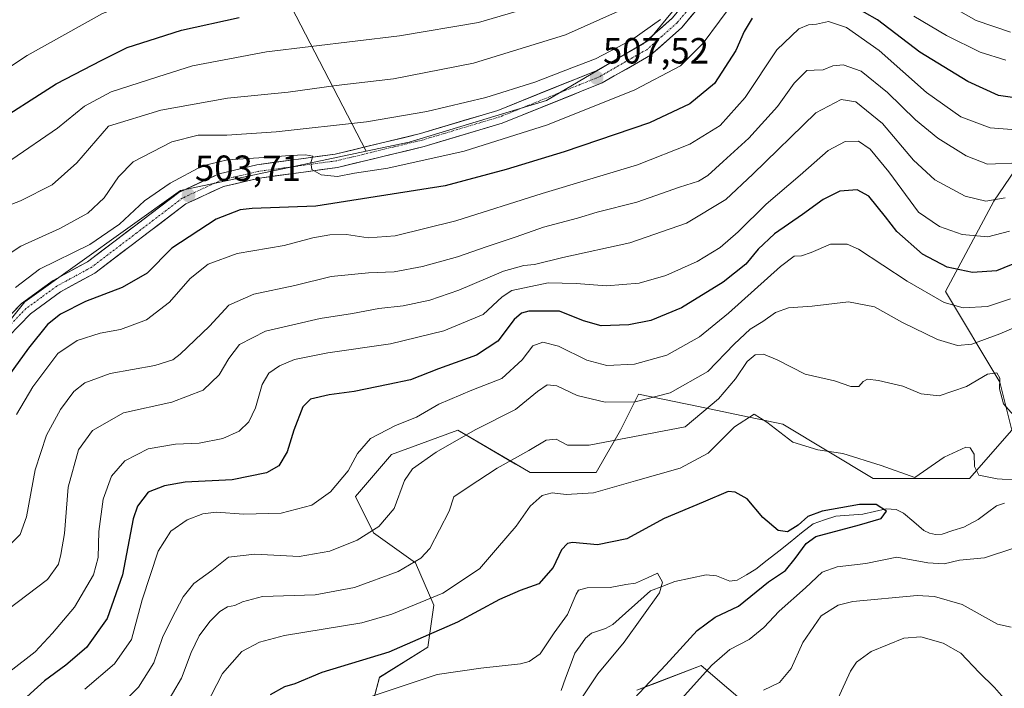
# Model space of a CAD drawing. Units: metres. Extents: x 613309 to 616732, y 4787213 to 4789584.
# Drawn here: x 615249 to 615520, y 4787761 to 4787945 of the extents above; entities that cross this region are included whole.
import ezdxf
from ezdxf.enums import TextEntityAlignment as Align

# ---------------------------------------------------------------- set-up
doc = ezdxf.new("R2010")
doc.units = ezdxf.units.M
doc.header["$MEASUREMENT"] = 0
doc.linetypes.add('TRAZO_Y_PUNTO', pattern=[1, 0.5, -0.25, 0, -0.25])
for name, color, linetype, lineweight in [('Arbolado forestal CxS', 92, 'Continuous', 0), ('Carretera de calzada única', 19, 'Continuous', 13), ('Carretera de calzada única Cxs', 19, 'Continuous', 13), ('Carretera de calzada única eje', 19, 'TRAZO_Y_PUNTO', 0), ('Carátula', 7, 'Continuous', 5), ('Corriente natural lineal', 142, 'Continuous', 13), ('Curva de nivel maestra', 36, 'Continuous', 30), ('Curva de nivel normal', 36, 'Continuous', 0), ('Pastizal CxS', 92, 'Continuous', 0), ('Punto de cota en terreno', 7, 'Continuous', 0), ('Rótulo de punto de cota en terreno', 19, 'Continuous', 0)]:
    doc.layers.add(name, color=color, linetype=linetype, lineweight=lineweight)
doc.styles.add('Arial', font='txt', dxfattribs={"height": 0.2})

# ---------------------------------------------------------------- blocks, each defined once
blk = doc.blocks.new('*U151')
at = {"layer": 'Pastizal CxS', "color": 92, "linetype": 'Continuous', "lineweight": 0}
for points in [[(615418.7273, 4787760.5823, 452.0235), (615423.6909, 4787762.5037, 453.1651), (615436.4359, 4787767.4373, 456.4435), (615459.9495, 4787747.2839, 465.2889)], [(615101.7987, 4787902.0643, 571.1483), (615120.9087, 4787919.0509, 573.0442), (615133.9441, 4787930.4127, 569.8847), (615143.1663, 4787915.5555, 560.1074), (615157.1537, 4787896.3241, 544.3658), (615188.6257, 4787852.1787, 519.3409), (615213.2539, 4787823.3943, 502.8032), (615227.0909, 4787838.6295, 502.6618), (615250.2569, 4787867.4777, 502.1557), (615293.0853, 4787898.1039, 503.5918), (615344.2007, 4787908.8643, 504.8845), (615356.0925, 4787911.3673, 505.1647), (615393.8473, 4787922.8769, 506.2223), (615422.0341, 4787939.4567, 508.0353), (615430.3247, 4787949.4043, 508.574), (615441.2735, 4787960.9651, 507.8379), (615455.1959, 4787972.6153, 508.6512), (615457.3465, 4787972.0779, 508.401), (615481.7257, 4787965.9843, 510.3112), (615517.6831, 4787952.5353, 514.2774), (615561.3141, 4787952.7217, 515.2878)], [(615541.8905, 4787931.6051, 500.3396), (615517.0209, 4787895.1305, 482.6259), (615503.7557, 4787870.2615, 469.9124), (615518.6795, 4787845.3927, 460.7135), (615521.9961, 4787832.1287, 458.2791), (615510.3889, 4787818.8647, 453.4786), (615483.8589, 4787818.8645, 451.6225), (615458.9885, 4787833.7861, 455.2942), (615447.4761, 4787836.1843, 453.6054), (615435.7215, 4787838.6327, 458.3245), (615419.1933, 4787842.0755, 463.7566), (615414.2191, 4787832.1275, 459.2768), (615407.5871, 4787820.5215, 455.3095), (615389.3479, 4787820.5213, 455.8583), (615385.3805, 4787822.8355, 457.306), (615369.4507, 4787832.1269, 463.7833), (615351.2113, 4787825.4949, 465.7511), (615341.2637, 4787813.8899, 466.5715), (615346.2375, 4787803.9421, 463.5692), (615357.8441, 4787795.6525, 457.8819), (615362.8185, 4787784.0463, 451.5288), (615361.1613, 4787772.4421, 446.1806), (615347.8967, 4787764.1519, 444.5473), (615341.2647, 4787739.2823, 435.6342)]]:
    blk.add_polyline3d(points, dxfattribs=at)
blk = doc.blocks.new('*U187')
at = {"layer": 'Curva de nivel normal', "color": 36, "linetype": 'Continuous', "lineweight": 0}
for points in [[(615453.64, 4787760.62, 460), (615458.06, 4787762.72, 460), (615461.25, 4787766.57, 460), (615464.46, 4787773.74, 460), (615469.47, 4787781.03, 460), (615474.23, 4787784.01, 460), (615478.2, 4787785.04, 460), (615495.93, 4787786.66, 460), (615500.74, 4787786.37, 460), (615508.3, 4787784.17, 460), (615518.08, 4787778.75, 460), (615521.8, 4787777.95, 460)], [(615523.93, 4787834.62, 460), (615519.74, 4787839.41, 460), (615518.57, 4787843.55, 460), (615518.67, 4787846.47, 460), (615517.83, 4787847.9, 460), (615515.34, 4787847.57, 460), (615509.55, 4787844.12, 460), (615501.98, 4787841.59, 460), (615497.01, 4787842.11, 460), (615492.01, 4787844.29, 460), (615485.32, 4787845.84, 460), (615482.24, 4787846.15, 460), (615481.08, 4787845.54, 460), (615479.91, 4787844.12, 460), (615477.7, 4787844.12, 460), (615473.19, 4787845.7, 460), (615465.12, 4787847.58, 460), (615457.4, 4787851.52, 460), (615453.6, 4787853.05, 460), (615451.29, 4787852.85, 460), (615449.1, 4787851.06, 460), (615445.92, 4787846.3, 460), (615441.2, 4787840.81, 460), (615432.03, 4787833.02, 460), (615405.62, 4787828.02, 460), (615399.67, 4787828.06, 460), (615396.57, 4787829.67, 460), (615393.82, 4787829.37, 460), (615389.05, 4787826.52, 460), (615380.28, 4787821.71, 460), (615372.26, 4787816.49, 460), (615368.33, 4787813.81, 460), (615367.04, 4787809.86, 460), (615361.72, 4787799.57, 460), (615359.24, 4787796.91, 460), (615353.04, 4787793.23, 460), (615341.04, 4787788.84, 460), (615330.2, 4787786.88, 460), (615315.7, 4787786.39, 460), (615310.21, 4787784.88, 460), (615308.04, 4787783.93, 460), (615306, 4787783.53, 460), (615303.9, 4787782.22, 460), (615301.18, 4787779.53, 460), (615298.25, 4787775.55, 460), (615296.05, 4787771.02, 460), (615293.38, 4787763.91, 460), (615288.38, 4787755.52, 460)]]:
    blk.add_polyline3d(points, dxfattribs=at)
blk = doc.blocks.new('*U189')
at = {"layer": 'Curva de nivel normal', "color": 36, "linetype": 'Continuous', "lineweight": 0}
blk.add_polyline3d([(615340.37, 4787757.14, 445), (615363.8, 4787764.93, 445), (615375.83, 4787766.7, 445), (615386.74, 4787767.9, 445), (615389.14, 4787768.51, 445), (615392.1, 4787770.61, 445), (615396.03, 4787776.43, 445), (615399.7, 4787781.4, 445), (615402.03, 4787787.06, 445), (615402.73, 4787788.1, 445), (615405.03, 4787788.79, 445), (615411.36, 4787788.87, 445), (615415.7, 4787789.68, 445), (615418.36, 4787790.04, 445), (615421.71, 4787791.52, 445), (615424.43, 4787792.78, 445), (615425.85, 4787790.36, 445), (615425.02, 4787787.39, 445), (615415.24, 4787773.79, 445), (615408, 4787765.12, 445), (615401.03, 4787754.7, 445)], dxfattribs=at)
blk = doc.blocks.new('*U195')
at = {"layer": 'Curva de nivel normal', "color": 36, "linetype": 'Continuous', "lineweight": 0}
for points in [[(615521.66, 4787941.62, 510), (615512.19, 4787944.88, 510), (615498.85, 4787952.46, 510)], [(615425.23, 4787945.08, 510), (615417.4, 4787939.56, 510), (615407.36, 4787934.29, 510), (615400.86, 4787931.86, 510), (615390.68, 4787927.89, 510), (615377.2, 4787923.68, 510), (615360.94, 4787919.8, 510), (615344.32, 4787917.01, 510), (615319.47, 4787914.21, 510), (615305.88, 4787913.28, 510), (615297.98, 4787913.31, 510), (615290.71, 4787911.46, 510), (615280.06, 4787905.95, 510), (615276.05, 4787901.85, 510), (615272.08, 4787896.04, 510), (615267.62, 4787891.87, 510), (615259.85, 4787887.66, 510), (615249.14, 4787882.79, 510), (615241.2, 4787877.63, 510)]]:
    blk.add_polyline3d(points, dxfattribs=at)
blk = doc.blocks.new('*U198')
at = {"layer": 'Curva de nivel normal', "color": 36, "linetype": 'Continuous', "lineweight": 0}
blk.add_polyline3d([(615521.68, 4787868.25, 470), (615515.31, 4787866.17, 470), (615508.65, 4787865.82, 470), (615503.41, 4787867.24, 470), (615493.15, 4787873.1, 470), (615479.79, 4787881.94, 470), (615476.63, 4787883.31, 470), (615472.12, 4787883.36, 470), (615466.74, 4787881.04, 470), (615464.13, 4787880.11, 470), (615462.05, 4787880.02, 470), (615458.35, 4787877.21, 470), (615444.03, 4787864.38, 470), (615436.02, 4787857.83, 470), (615427.03, 4787852.74, 470), (615418.15, 4787850.31, 470), (615410.48, 4787849.96, 470), (615404.97, 4787851.36, 470), (615397.15, 4787855.23, 470), (615392.84, 4787856.35, 470), (615390.1, 4787855.37, 470), (615387.16, 4787851.48, 470), (615381.59, 4787846.36, 470), (615373.36, 4787843.11, 470), (615364.26, 4787839.28, 470), (615358.08, 4787835.73, 470), (615352.33, 4787833.4, 470), (615345.37, 4787829.81, 470), (615341.81, 4787825.74, 470), (615339.3, 4787821, 470), (615334.37, 4787815.21, 470), (615329.23, 4787811.53, 470), (615320.8, 4787809.34, 470), (615310.56, 4787809.04, 470), (615302.96, 4787809.56, 470), (615299.23, 4787809.17, 470), (615294.91, 4787807.48, 470), (615290.42, 4787804.36, 470), (615286.94, 4787798.89, 470), (615282.58, 4787785.44, 470), (615279.6, 4787774.57, 470), (615274.95, 4787767.82, 470), (615266.75, 4787760.91, 470)], dxfattribs=at)
blk = doc.blocks.new('*U206')
at = {"layer": 'Curva de nivel normal', "color": 36, "linetype": 'Continuous', "lineweight": 0}
for points in [[(615274.63, 4787754.49, 465), (615281.52, 4787761.49, 465), (615285.78, 4787768.15, 465), (615288.1, 4787775.15, 465), (615290.74, 4787780.36, 465), (615293.82, 4787786.32, 465), (615296.78, 4787789.95, 465), (615301.71, 4787793.54, 465), (615306.31, 4787797.18, 465), (615313.54, 4787798.05, 465), (615325.75, 4787797.42, 465), (615334.22, 4787798.84, 465), (615341.71, 4787801.87, 465), (615347.71, 4787805.64, 465), (615351.89, 4787810.57, 465), (615354.78, 4787818.27, 465), (615357.02, 4787821.54, 465), (615363.54, 4787826.09, 465), (615374.24, 4787832.22, 465), (615385.34, 4787837.87, 465), (615391.44, 4787842.82, 465), (615394.03, 4787844.66, 465), (615396.7, 4787844.37, 465), (615402.36, 4787841.64, 465), (615410.03, 4787839.88, 465), (615418.3, 4787839.95, 465), (615427.95, 4787842.43, 465), (615438.34, 4787848.28, 465), (615445.54, 4787855.79, 465), (615449.92, 4787859.94, 465), (615453.44, 4787862.06, 465), (615456.95, 4787864.53, 465), (615460.53, 4787865.76, 465), (615467.02, 4787866.26, 465), (615477.02, 4787867.46, 465), (615484.22, 4787866.12, 465), (615491.93, 4787861.73, 465), (615501.54, 4787857.12, 465), (615507.02, 4787855.4, 465), (615511, 4787855.84, 465), (615518.7, 4787858.61, 465), (615526.9, 4787862.1, 465)], [(615519.84, 4787758.39, 465), (615517.22, 4787761.38, 465), (615513.04, 4787765.52, 465), (615507.97, 4787770.77, 465), (615503.13, 4787773.56, 465), (615496.95, 4787775.3, 465), (615492.25, 4787774.9, 465), (615483.31, 4787771.3, 465), (615479.25, 4787768.33, 465), (615477.62, 4787765.84, 465), (615472.65, 4787755.07, 465)]]:
    blk.add_polyline3d(points, dxfattribs=at)
blk = doc.blocks.new('*U207')
at = {"layer": 'Curva de nivel normal', "color": 36, "linetype": 'Continuous', "lineweight": 0}
blk.add_polyline3d([(615524.4, 4787914.65, 495), (615516.01, 4787915.33, 495), (615507.97, 4787918.32, 495), (615498.55, 4787925, 495), (615485.48, 4787936.58, 495), (615476.52, 4787942.96, 495), (615471.55, 4787944.61, 495), (615468.24, 4787943.84, 495), (615466.02, 4787943.69, 495), (615463.35, 4787942.56, 495), (615457.32, 4787936.81, 495), (615448.58, 4787923.66, 495), (615441.68, 4787915.96, 495), (615433.37, 4787910.8, 495), (615418.93, 4787905.13, 495), (615392.64, 4787897.26, 495), (615368.94, 4787889.7, 495), (615352.21, 4787885.63, 495), (615344.79, 4787885.08, 495), (615338.84, 4787885.93, 495), (615334.2, 4787885.89, 495), (615329.57, 4787885.08, 495), (615321.62, 4787882.98, 495), (615308.7, 4787880.76, 495), (615300.67, 4787877.81, 495), (615295.74, 4787873.88, 495), (615290.05, 4787867.32, 495), (615283.72, 4787862.49, 495), (615276.61, 4787859.84, 495), (615270.95, 4787858.8, 495), (615264.62, 4787856.85, 495), (615259.34, 4787853.24, 495), (615252.4, 4787844.08, 495), (615247.93, 4787836.42, 495)], dxfattribs=at)
blk = doc.blocks.new('*U208')
at = {"layer": 'Curva de nivel normal', "color": 36, "linetype": 'Continuous', "lineweight": 0}
blk.add_polyline3d([(615238.73, 4787927.24, 530), (615250.9, 4787935.25, 530), (615271.65, 4787946.76, 530), (615284.23, 4787951.67, 530), (615308.97, 4787956.45, 530), (615349.38, 4787962.57, 530), (615370.04, 4787966.77, 530), (615390.03, 4787972.7, 530), (615403.53, 4787977.81, 530), (615413.62, 4787985.06, 530), (615425.56, 4787997.22, 530), (615436.62, 4788006.97, 530), (615441.86, 4788010.09, 530), (615445.93, 4788010.44, 530), (615453.36, 4788009.11, 530), (615462.32, 4788005.74, 530), (615478.4, 4787997.5, 530), (615501.15, 4787984.95, 530), (615520.29, 4787976.79, 530)], dxfattribs=at)
blk = doc.blocks.new('*U218')
at = {"layer": 'Curva de nivel normal', "color": 36, "linetype": 'Continuous', "lineweight": 0}
blk.add_polyline3d([(615524.24, 4787905.68, 490), (615515.26, 4787905.37, 490), (615509.4, 4787907.66, 490), (615501.63, 4787912.44, 490), (615495.44, 4787917.53, 490), (615487.77, 4787925.03, 490), (615480.5, 4787930.91, 490), (615475.56, 4787932.66, 490), (615472.72, 4787932.37, 490), (615470.04, 4787931.3, 490), (615467.57, 4787931.22, 490), (615465.58, 4787931.08, 490), (615462.07, 4787927.65, 490), (615457.44, 4787921.17, 490), (615449.62, 4787912.46, 490), (615442.49, 4787906.1, 490), (615438.34, 4787902.18, 490), (615435.7, 4787900.64, 490), (615430.46, 4787899.01, 490), (615418.77, 4787894.87, 490), (615407.86, 4787892.11, 490), (615402.38, 4787890.47, 490), (615393.03, 4787888.03, 490), (615385.51, 4787885.3, 490), (615377.25, 4787882.61, 490), (615369.37, 4787879.85, 490), (615359.74, 4787877.18, 490), (615351.96, 4787875.72, 490), (615344.86, 4787875.45, 490), (615334.57, 4787874.39, 490), (615324.6, 4787871.93, 490), (615313.27, 4787869.57, 490), (615306.38, 4787866.55, 490), (615301.05, 4787860.79, 490), (615293.05, 4787853.02, 490), (615290.94, 4787851.51, 490), (615286.05, 4787849.93, 490), (615273.72, 4787847.7, 490), (615266.72, 4787845.18, 490), (615263.72, 4787842.79, 490), (615260.06, 4787837.82, 490), (615256.21, 4787830.78, 490), (615253.04, 4787821.26, 490), (615250.69, 4787808.29, 490), (615248.98, 4787803.48, 490), (615245, 4787799.52, 490)], dxfattribs=at)
blk = doc.blocks.new('*U220')
at = {"layer": 'Curva de nivel normal', "color": 36, "linetype": 'Continuous', "lineweight": 0}
blk.add_polyline3d([(615520.21, 4787896.03, 485), (615514.81, 4787895.16, 485), (615509.16, 4787896.56, 485), (615500.78, 4787901.06, 485), (615494.96, 4787906.47, 485), (615486.35, 4787916.55, 485), (615479.02, 4787922.44, 485), (615475.02, 4787923.08, 485), (615468.02, 4787919.43, 485), (615450.7, 4787902.54, 485), (615443.21, 4787895.59, 485), (615432.43, 4787889.13, 485), (615416.79, 4787883.72, 485), (615398.34, 4787879.66, 485), (615390.58, 4787877.75, 485), (615387.6, 4787877.48, 485), (615382.02, 4787875.85, 485), (615369.71, 4787870.66, 485), (615361.71, 4787867.87, 485), (615354.37, 4787866.36, 485), (615347.75, 4787865.62, 485), (615340.5, 4787864.28, 485), (615331.58, 4787862.91, 485), (615316.49, 4787859.34, 485), (615309.36, 4787855.74, 485), (615306.38, 4787851.89, 485), (615303.76, 4787847.35, 485), (615299.38, 4787843.17, 485), (615290.72, 4787839.81, 485), (615277.37, 4787836.9, 485), (615268.84, 4787832.09, 485), (615264.98, 4787826.73, 485), (615262.12, 4787816.5, 485), (615261.12, 4787803.7, 485), (615260.11, 4787797.98, 485), (615259.47, 4787795.28, 485), (615256.44, 4787791.09, 485), (615245.45, 4787782.76, 485)], dxfattribs=at)
blk = doc.blocks.new('*U233')
at = {"layer": 'Curva de nivel normal', "color": 36, "linetype": 'Continuous', "lineweight": 0}
blk.add_polyline3d([(615246.61, 4787906.61, 520), (615259.22, 4787915.22, 520), (615266.7, 4787921.3, 520), (615273.96, 4787925.18, 520), (615286.81, 4787929.36, 520), (615296.36, 4787932.39, 520), (615316.77, 4787936.22, 520), (615353.38, 4787940.62, 520), (615375.11, 4787944.34, 520), (615389.32, 4787948.4, 520), (615405.1, 4787954.85, 520), (615416.76, 4787961.26, 520), (615423.94, 4787967.88, 520), (615435.09, 4787980.84, 520), (615443.79, 4787988.74, 520), (615450.36, 4787991.72, 520), (615456.97, 4787990.96, 520), (615469.39, 4787986.05, 520), (615487.29, 4787976.58, 520), (615501.16, 4787968.4, 520), (615510.95, 4787963.75, 520), (615521.96, 4787960.32, 520)], dxfattribs=at)
blk = doc.blocks.new('*U235')
at = {"layer": 'Curva de nivel normal', "color": 36, "linetype": 'Continuous', "lineweight": 0}
blk.add_polyline3d([(615246.07, 4787765.76, 480), (615253.09, 4787771.2, 480), (615257.83, 4787776.28, 480), (615263.92, 4787783.46, 480), (615269.14, 4787792.39, 480), (615270.42, 4787797.14, 480), (615270.57, 4787804.23, 480), (615271.84, 4787813.14, 480), (615274.1, 4787819.48, 480), (615277.75, 4787823.75, 480), (615284.23, 4787827.02, 480), (615291.72, 4787828.34, 480), (615298.24, 4787828.56, 480), (615304.73, 4787829.88, 480), (615309.23, 4787831.9, 480), (615311.9, 4787834.46, 480), (615313.74, 4787838.32, 480), (615315.59, 4787844.74, 480), (615317.46, 4787847.83, 480), (615320.32, 4787849.87, 480), (615324.48, 4787851.56, 480), (615333.65, 4787853.4, 480), (615350.9, 4787855.9, 480), (615365.63, 4787859.43, 480), (615376.45, 4787864.01, 480), (615381.64, 4787868.8, 480), (615384.37, 4787870.57, 480), (615394.36, 4787872.69, 480), (615402.03, 4787872.54, 480), (615410.36, 4787871.83, 480), (615419.36, 4787872.58, 480), (615426.7, 4787874.66, 480), (615435.36, 4787878.58, 480), (615441.69, 4787882.43, 480), (615446.68, 4787886.69, 480), (615454.35, 4787894.3, 480), (615463.69, 4787902.29, 480), (615471.39, 4787909.13, 480), (615476.15, 4787911.55, 480), (615479.8, 4787911.66, 480), (615482.99, 4787909.49, 480), (615488.1, 4787903.26, 480), (615496.35, 4787892.13, 480), (615502.1, 4787888.18, 480), (615508.31, 4787885.96, 480), (615515.42, 4787885.33, 480), (615521.39, 4787886.9, 480)], dxfattribs=at)
blk = doc.blocks.new('*U236')
at = {"layer": 'Curva de nivel normal', "color": 36, "linetype": 'Continuous', "lineweight": 0}
for points in [[(615247.68, 4787871.42, 505), (615254.23, 4787876.41, 505), (615268.17, 4787883.22, 505), (615276.32, 4787888.79, 505), (615283.19, 4787895.21, 505), (615290.29, 4787900.12, 505), (615299.16, 4787904.91, 505), (615306.02, 4787906.52, 505), (615317.52, 4787907.25, 505), (615323.13, 4787907.72, 505), (615327.5, 4787907.89, 505), (615329.49, 4787907.48, 505), (615328.97, 4787905.79, 505), (615329.3, 4787903.85, 505), (615331.83, 4787902.43, 505), (615336.37, 4787901.9, 505), (615341.04, 4787902.82, 505), (615350.21, 4787904.24, 505), (615371.21, 4787908.86, 505), (615394.15, 4787916.17, 505), (615418.16, 4787925.74, 505), (615430.81, 4787932.38, 505), (615437.03, 4787938.59, 505), (615446.03, 4787950.82, 505)], [(615495.02, 4787946.03, 505), (615503.99, 4787940.68, 505), (615513.25, 4787936.14, 505), (615520.35, 4787933.97, 505)]]:
    blk.add_polyline3d(points, dxfattribs=at)
blk = doc.blocks.new('*U244')
at = {"layer": 'Curva de nivel normal', "color": 36, "linetype": 'Continuous', "lineweight": 0}
blk.add_polyline3d([(615237.73, 4787890.93, 515), (615249.06, 4787895.27, 515), (615257.73, 4787899.63, 515), (615264.56, 4787905.66, 515), (615273.3, 4787915.79, 515), (615287.68, 4787920.18, 515), (615306.08, 4787923.44, 515), (615322.72, 4787925.13, 515), (615335.92, 4787927, 515), (615351.72, 4787928.8, 515), (615373.74, 4787933.11, 515), (615399.1, 4787940.92, 515), (615413.66, 4787947.42, 515)], dxfattribs=at)
blk = doc.blocks.new('*U246')
at = {"layer": 'Curva de nivel normal', "color": 36, "linetype": 'Continuous', "lineweight": 0}
for points in [[(615431.03, 4787758.23, 455), (615439.36, 4787767.49, 455), (615444.36, 4787771.78, 455), (615449.66, 4787774.52, 455), (615453.72, 4787777.9, 455), (615457.95, 4787782.39, 455), (615465.18, 4787788.79, 455), (615469.82, 4787793.11, 455), (615473.89, 4787794.52, 455), (615481.82, 4787795.46, 455), (615490.35, 4787797.2, 455), (615498.91, 4787795.61, 455), (615503.4, 4787795.4, 455), (615507.6, 4787796.39, 455), (615514.46, 4787797.02, 455), (615522.54, 4787799.71, 455)], [(615523.59, 4787818.38, 455), (615518.01, 4787818.76, 455), (615512.92, 4787819.81, 455), (615511.68, 4787822.11, 455), (615511.66, 4787825.57, 455), (615510.51, 4787827.25, 455), (615509.36, 4787827.51, 455), (615503.33, 4787824.74, 455), (615495.34, 4787819.13, 455), (615485.99, 4787822.39, 455), (615475.49, 4787825.74, 455), (615468.61, 4787826.74, 455), (615461.71, 4787828.87, 455), (615454.56, 4787834.36, 455), (615451.05, 4787836.55, 455), (615445.64, 4787833.08, 455), (615438.36, 4787825.84, 455), (615430.7, 4787821.65, 455), (615418.36, 4787818.23, 455), (615406.78, 4787814.91, 455), (615399.25, 4787814.43, 455), (615395.48, 4787814.92, 455), (615392.64, 4787814.2, 455), (615389.36, 4787811.27, 455), (615385.54, 4787805.78, 455), (615380.36, 4787799.75, 455), (615375.4, 4787794, 455), (615365.3, 4787787.3, 455), (615351.29, 4787781.56, 455), (615343.03, 4787779.12, 455), (615321.75, 4787775.62, 455), (615314.89, 4787773.8, 455), (615309.99, 4787771.29, 455), (615304.62, 4787765.18, 455), (615299.95, 4787756.13, 455)]]:
    blk.add_polyline3d(points, dxfattribs=at)
blk = doc.blocks.new('*U254')
at = {"layer": 'Curva de nivel maestra', "color": 36, "linetype": 'Continuous', "lineweight": 30}
blk.add_polyline3d([(615240.11, 4787915.54, 525), (615258.9, 4787927.44, 525), (615271.46, 4787933.91, 525), (615278.42, 4787937.41, 525), (615284.46, 4787939.32, 525), (615293.38, 4787942.15, 525), (615309.28, 4787945.66, 525)], dxfattribs=at)
blk = doc.blocks.new('*U260')
at = {"layer": 'Curva de nivel maestra', "color": 36, "linetype": 'Continuous', "lineweight": 30}
blk.add_polyline3d([(615524.32, 4787878.6, 475), (615517.75, 4787876, 475), (615511.18, 4787875.48, 475), (615504.2, 4787877, 475), (615497.4, 4787880.52, 475), (615490.32, 4787886.79, 475), (615487.23, 4787890.85, 475), (615482.65, 4787896.52, 475), (615479.42, 4787898.24, 475), (615474.68, 4787897.89, 475), (615470.01, 4787895.6, 475), (615464.4, 4787891.48, 475), (615456.7, 4787886.18, 475), (615452.17, 4787881.97, 475), (615448.8, 4787877.81, 475), (615442.56, 4787872.82, 475), (615431.03, 4787865.78, 475), (615422.58, 4787862.31, 475), (615416.56, 4787861.16, 475), (615408.92, 4787860.84, 475), (615404.03, 4787862.26, 475), (615397.44, 4787864.9, 475), (615389.01, 4787864.84, 475), (615387.02, 4787864.31, 475), (615384.94, 4787862.58, 475), (615380.45, 4787856.67, 475), (615374.59, 4787852.78, 475), (615364.1, 4787849.02, 475), (615356.44, 4787846.03, 475), (615350.26, 4787844.75, 475), (615340.93, 4787842.83, 475), (615334.04, 4787841.85, 475), (615328.9, 4787840.66, 475), (615326.79, 4787838.59, 475), (615324.29, 4787832.14, 475), (615322.49, 4787826.16, 475), (615320.16, 4787822.37, 475), (615316.77, 4787820.44, 475), (615307.28, 4787818.51, 475), (615294.37, 4787817.8, 475), (615288.7, 4787816.84, 475), (615284.16, 4787815.11, 475), (615281.29, 4787811.24, 475), (615280.08, 4787807.74, 475), (615277.08, 4787792.37, 475), (615272.89, 4787780.37, 475), (615267.23, 4787772.39, 475), (615261.54, 4787767.48, 475), (615255.64, 4787763.18, 475), (615248.82, 4787757.06, 475)], dxfattribs=at)
blk = doc.blocks.new('*U264')
at = {"layer": 'Curva de nivel maestra', "color": 36, "linetype": 'Continuous', "lineweight": 30}
blk.add_polyline3d([(615412.13, 4787752.07, 450), (615426.7, 4787767.62, 450), (615435.36, 4787777, 450), (615440.36, 4787780.68, 450), (615446.7, 4787783.72, 450), (615455.02, 4787790.42, 450), (615459.69, 4787793.54, 450), (615462.37, 4787796.8, 450), (615465.34, 4787800.94, 450), (615468.07, 4787802.91, 450), (615480.1, 4787806.14, 450), (615486.02, 4787807.89, 450), (615487.47, 4787809.86, 450), (615484.64, 4787811.74, 450), (615480.02, 4787811.74, 450), (615469.82, 4787809.84, 450), (615465.83, 4787808.4, 450), (615463.14, 4787805.97, 450), (615460.27, 4787804.16, 450), (615457.64, 4787804.56, 450), (615453.4, 4787808.16, 450), (615449.16, 4787813.23, 450), (615445.79, 4787815.13, 450), (615443.93, 4787815.23, 450), (615437.03, 4787812.34, 450), (615426.27, 4787807.88, 450), (615415.98, 4787802.25, 450), (615407.93, 4787800.62, 450), (615401.02, 4787801.23, 450), (615399.64, 4787800.96, 450), (615398, 4787799.22, 450), (615395.69, 4787794.35, 450), (615391.75, 4787789.91, 450), (615386.59, 4787788.02, 450), (615380.9, 4787785.53, 450), (615369.38, 4787779.33, 450), (615350.48, 4787771.11, 450), (615331.99, 4787765.44, 450), (615324.6, 4787762.38, 450), (615321.76, 4787761.58, 450), (615317.78, 4787759.34, 450)], dxfattribs=at)
blk = doc.blocks.new('5PATER')
at = {"layer": 'Carátula', "linetype": 'Continuous', "lineweight": 5}
h = blk.add_hatch(color=250, dxfattribs=at)
edge = h.paths.add_edge_path()
edge.add_ellipse((0, 0.01), major_axis=(-1.33, -1.34), ratio=0.999422, start_angle=0, end_angle=360)

msp = doc.modelspace()

# ---------------------------------------------------------------- linework, layer by layer
at = {"layer": 'Arbolado forestal CxS', "color": 92, "linetype": 'Continuous', "lineweight": 0}
msp.add_polyline3d([(615213.25, 4787823.39, 502.8), (615188.63, 4787852.18, 519.34), (615157.15, 4787896.32, 544.37), (615143.17, 4787915.56, 560.11), (615133.94, 4787930.41, 569.88), (615156.03, 4787963.66, 570.98), (615189.06, 4787991.61, 570.11), (615224.47, 4787995.98, 564.69), (615226.04, 4787996.14, 564.44), (615241.95, 4787968.44, 546.29), (615260.75, 4787980.68, 547.16), (615270.36, 4787986.8, 548.08), (615295.36, 4788003.05, 554.01), (615344.2, 4787908.86, 504.88), (615293.09, 4787898.1, 503.59), (615250.26, 4787867.48, 502.16), (615227.09, 4787838.63, 502.66), (615213.25, 4787823.39, 502.8)], close=True, dxfattribs=at)
for points in [[(615430.32, 4787949.4, 508.57), (615422.03, 4787939.46, 508.04), (615393.85, 4787922.88, 506.22), (615356.09, 4787911.37, 505.16), (615344.2, 4787908.86, 504.88), (615295.36, 4788003.05, 554.01)], [(615295.36, 4788003.05, 554.01), (615344.2, 4787908.86, 504.88)], [(615295.36, 4788003.05, 554.01), (615344.2, 4787908.86, 504.88)], [(615601.11, 4787937.8, 519.6), (615592.82, 4787949.41, 519.21), (615587.84, 4787951.06, 518.76), (615561.31, 4787952.72, 515.29), (615517.68, 4787952.54, 514.28), (615481.73, 4787965.98, 510.31), (615457.35, 4787972.08, 508.4), (615455.2, 4787972.62, 508.65), (615441.27, 4787960.97, 507.84), (615430.32, 4787949.4, 508.57), (615422.03, 4787939.46, 508.04), (615393.85, 4787922.88, 506.22), (615356.09, 4787911.37, 505.16), (615344.2, 4787908.86, 504.88)], [(615133.94, 4787930.41, 569.88), (615143.17, 4787915.56, 560.11), (615157.15, 4787896.32, 544.37), (615188.63, 4787852.18, 519.34), (615213.25, 4787823.39, 502.8), (615227.09, 4787838.63, 502.66), (615250.26, 4787867.48, 502.16), (615293.09, 4787898.1, 503.59), (615344.2, 4787908.86, 504.88)], [(615341.26, 4787739.28, 435.63), (615347.9, 4787764.15, 444.55), (615361.16, 4787772.44, 446.18), (615362.82, 4787784.05, 451.53), (615357.84, 4787795.65, 457.88), (615346.24, 4787803.94, 463.57), (615341.26, 4787813.89, 466.57), (615351.21, 4787825.49, 465.75), (615369.45, 4787832.13, 463.78), (615385.38, 4787822.84, 457.31), (615389.35, 4787820.52, 455.86), (615407.59, 4787820.52, 455.31), (615414.22, 4787832.13, 459.28), (615419.19, 4787842.08, 463.76), (615435.72, 4787838.63, 458.32), (615447.48, 4787836.18, 453.61), (615458.99, 4787833.79, 455.29), (615483.86, 4787818.86, 451.62), (615510.39, 4787818.86, 453.48), (615522, 4787832.13, 458.28), (615518.68, 4787845.39, 460.71), (615503.76, 4787870.26, 469.91), (615517.02, 4787895.13, 482.63), (615541.89, 4787931.61, 500.34)], [(615541.89, 4787931.61, 500.34), (615517.02, 4787895.13, 482.63), (615503.76, 4787870.26, 469.91), (615518.68, 4787845.39, 460.71), (615522, 4787832.13, 458.28), (615510.39, 4787818.86, 453.48), (615483.86, 4787818.86, 451.62), (615458.99, 4787833.79, 455.29), (615447.48, 4787836.18, 453.61), (615435.72, 4787838.63, 458.32), (615419.19, 4787842.08, 463.76), (615414.22, 4787832.13, 459.28), (615407.59, 4787820.52, 455.31), (615389.35, 4787820.52, 455.86), (615385.38, 4787822.84, 457.31), (615369.45, 4787832.13, 463.78), (615351.21, 4787825.49, 465.75), (615341.26, 4787813.89, 466.57), (615346.24, 4787803.94, 463.57), (615357.84, 4787795.65, 457.88), (615362.82, 4787784.05, 451.53), (615361.16, 4787772.44, 446.18), (615347.9, 4787764.15, 444.55), (615341.26, 4787739.28, 435.63)], [(615459.95, 4787747.28, 465.29), (615436.44, 4787767.44, 456.44), (615423.69, 4787762.5, 453.17), (615418.73, 4787760.58, 452.02)], [(615459.95, 4787747.28, 465.29), (615436.44, 4787767.44, 456.44), (615423.69, 4787762.5, 453.17), (615418.73, 4787760.58, 452.02)]]:
    msp.add_polyline3d(points, dxfattribs=at)
at = {"layer": 'Carretera de calzada única', "color": 19, "linetype": 'Continuous', "lineweight": 13}
for points in [[(615239.76, 4787857.16), (615249.33, 4787867), (615258.05, 4787873.36), (615267.53, 4787878.5), (615292.62, 4787897.56), (615303.72, 4787902.7), (615314.14, 4787905.16), (615335.66, 4787908.07), (615359.18, 4787913.75), (615380.44, 4787920.11), (615407.54, 4787931.01), (615420.37, 4787938.34), (615428.5, 4787945.53), (615437.5, 4787956.35), (615446.59, 4787966.44), (615452.21, 4787970.51), (615458.81, 4787972.83), (615463.7, 4787973.3), (615470.53, 4787972.29), (615509.37, 4787956.44), (615514.15, 4787954.89), (615519, 4787953.87), (615523.94, 4787953.37)], [(615523.76, 4787949.66), (615518.43, 4787950.2), (615513.19, 4787951.3), (615508.1, 4787952.96), (615469.55, 4787968.69), (615463.61, 4787969.56), (615459.61, 4787969.18), (615453.95, 4787967.19), (615449.09, 4787963.66), (615440.3, 4787953.92), (615431.17, 4787942.94), (615427.73, 4787939.89), (615422.55, 4787935.31), (615409.16, 4787927.67), (615381.66, 4787916.61), (615360.15, 4787910.17), (615336.34, 4787904.42), (615314.82, 4787901.51), (615304.94, 4787899.18), (615294.54, 4787894.37), (615269.55, 4787875.38), (615260.04, 4787870.22), (615251.77, 4787864.18), (615242.62, 4787854.79)]]:
    msp.add_lwpolyline(points, dxfattribs=at)
at = {"layer": 'Carretera de calzada única Cxs', "color": 19, "linetype": 'Continuous', "lineweight": 13}
for points in [[(615434.21, 4787946.6, 508.47), (615431.17, 4787942.94, 508.53), (615427.73, 4787939.89, 508.26), (615425.14, 4787937.6, 508.22), (615422.55, 4787935.31, 508.1), (615419.2, 4787933.4, 508.06), (615415.86, 4787931.49, 507.61), (615412.51, 4787929.58, 507.61), (615409.16, 4787927.67, 507.28), (615404.58, 4787925.83, 507.04), (615399.99, 4787923.98, 507.19), (615395.41, 4787922.14, 506.8), (615390.83, 4787920.3, 506.77), (615386.24, 4787918.45, 506.57), (615381.66, 4787916.61, 506.08), (615377.36, 4787915.32, 506.14), (615373.06, 4787914.03, 506.2), (615368.75, 4787912.75, 505.87), (615364.45, 4787911.46, 505.6), (615360.15, 4787910.17, 505.53), (615355.39, 4787909.02, 505.65), (615350.63, 4787907.87, 505.43), (615345.86, 4787906.72, 505.18), (615341.1, 4787905.57, 505.17), (615336.34, 4787904.42, 505.17), (615332.04, 4787903.84, 505.08), (615327.73, 4787903.26, 504.85), (615323.43, 4787902.67, 504.61), (615319.12, 4787902.09, 504.46), (615314.82, 4787901.51, 504.21), (615311.53, 4787900.73, 503.77), (615308.23, 4787899.96, 503.82), (615304.94, 4787899.18, 503.87), (615301.47, 4787897.58, 503.52), (615298.01, 4787895.97, 503.47), (615294.54, 4787894.37, 503.62), (615290.97, 4787891.66, 503.27), (615287.4, 4787888.94, 503.42), (615283.83, 4787886.23, 503.13), (615280.26, 4787883.52, 503.51), (615276.69, 4787880.81, 503.49), (615273.12, 4787878.09, 503.42), (615269.55, 4787875.38, 503.3), (615266.38, 4787873.66, 503.32), (615263.21, 4787871.94, 502.76), (615260.04, 4787870.22, 502.71), (615257.28, 4787868.21, 502.65), (615254.53, 4787866.19, 502.36), (615251.77, 4787864.18, 502.59), (615248.72, 4787861.05, 502.34)], [(615246.14, 4787863.72, 502.73), (615249.33, 4787867, 502.76), (615252.24, 4787869.12, 502.83), (615255.14, 4787871.24, 502.87), (615258.05, 4787873.36, 502.91), (615261.21, 4787875.07, 503.27), (615264.37, 4787876.79, 503.3), (615267.53, 4787878.5, 503.34), (615271.11, 4787881.22, 503.66), (615274.7, 4787883.95, 503.74), (615278.28, 4787886.67, 503.73), (615281.87, 4787889.39, 503.59), (615285.45, 4787892.11, 503.56), (615289.04, 4787894.84, 503.78), (615292.62, 4787897.56, 503.64), (615296.32, 4787899.27, 503.87), (615300.02, 4787900.99, 503.85), (615303.72, 4787902.7, 503.86), (615307.19, 4787903.52, 504.12), (615310.67, 4787904.34, 504.75), (615314.14, 4787905.16, 505.08), (615318.44, 4787905.74, 505.07), (615322.75, 4787906.32, 505.16), (615327.05, 4787906.91, 505.31), (615331.36, 4787907.49, 505.24), (615335.66, 4787908.07, 505.19), (615340.36, 4787909.21, 505.69), (615345.07, 4787910.34, 506.1), (615349.77, 4787911.48, 506.26), (615354.48, 4787912.61, 505.91), (615359.18, 4787913.75, 505.8), (615363.43, 4787915.02, 506.53), (615367.68, 4787916.29, 506.69), (615371.94, 4787917.57, 506.49), (615376.19, 4787918.84, 506.46), (615380.44, 4787920.11, 507.31), (615384.96, 4787921.93, 507.25), (615389.47, 4787923.74, 507.02), (615393.99, 4787925.56, 507.85), (615398.51, 4787927.38, 507.54), (615403.02, 4787929.19, 507.72), (615407.54, 4787931.01, 508.39), (615411.82, 4787933.45, 507.6), (615416.09, 4787935.9, 508.43), (615420.37, 4787938.34, 508.34), (615423.08, 4787940.74, 509.2), (615425.79, 4787943.13, 508.78), (615428.5, 4787945.53, 509.32)]]:
    msp.add_polyline3d(points, dxfattribs=at)
at = {"layer": 'Carretera de calzada única eje', "color": 19, "linetype": 'TRAZO_Y_PUNTO', "lineweight": 0}
msp.add_lwpolyline([(615434.4, 4787949.72), (615429.83, 4787944.23), (615425.77, 4787940.64), (615421.46, 4787936.82), (615414.76, 4787933), (615408.35, 4787929.34), (615381.05, 4787918.36), (615359.66, 4787911.96), (615347.9, 4787909.12), (615336, 4787906.24), (615325.24, 4787904.79), (615314.48, 4787903.33), (615309.54, 4787902.17), (615304.33, 4787900.94), (615293.58, 4787895.96), (615281.04, 4787886.43), (615268.54, 4787876.94), (615263.79, 4787874.36), (615259.04, 4787871.79), (615254.91, 4787868.77), (615250.55, 4787865.59), (615245.76, 4787860.67)], dxfattribs=at)
at = {"layer": 'Corriente natural lineal', "color": 142, "linetype": 'Continuous', "lineweight": 13}
msp.add_polyline3d([(615520.01, 4787812.06, 453.24), (615517.77, 4787811.35, 453.15), (615515.28, 4787809.48, 452.97), (615512.78, 4787807.61, 452.68), (615508.77, 4787805.5, 451.96), (615505.78, 4787804.54, 451.25), (615502.78, 4787803.58, 450.9), (615501.02, 4787803.44, 450.76), (615499.29, 4787803.77, 450.59), (615497.79, 4787804.56, 450.51), (615495, 4787806.92, 450.77), (615492.2, 4787809.27, 451.01), (615490.16, 4787810.35, 451.04), (615487.4, 4787810.47, 450.56), (615484.2, 4787809.74, 450.33), (615481, 4787809, 450.34), (615477.26, 4787808.76, 450.84), (615473.51, 4787808.53, 450.7), (615470.39, 4787807.44, 450.42), (615467.26, 4787806.36, 449.91), (615464.12, 4787803.87, 449.39), (615460.97, 4787801.37, 448.98), (615457.82, 4787798.88, 447.73), (615454.68, 4787796.38, 447.84), (615451.53, 4787793.89, 447.93), (615448.96, 4787792.37, 447.8), (615446.39, 4787790.85, 447.23), (615444.33, 4787790.61, 447.01), (615440.72, 4787792.11, 446.5), (615437.81, 4787792.37, 446.24), (615433.52, 4787791.44, 445.86), (615429.23, 4787790.51, 445.29), (615425.87, 4787789.21, 444.78), (615422.51, 4787787.91, 444.58), (615419.06, 4787784.85, 444.19), (615415.6, 4787781.78, 443.73), (615412.15, 4787778.71, 443.37), (615410.08, 4787777.59, 443.12), (615406.23, 4787776.3, 442.58), (615404.61, 4787774.91, 442.54), (615403.14, 4787772.83, 442.44), (615401.66, 4787770.76, 442.37), (615400.41, 4787767.33, 442.21), (615399.15, 4787763.91, 442.16), (615397.9, 4787760.49, 442.52)], dxfattribs=at)
at = {"layer": 'Curva de nivel maestra', "color": 36, "linetype": 'Continuous', "lineweight": 30}
for points in [[(615525.38, 4787923.22, 500), (615518.29, 4787924.25, 500), (615509.92, 4787928.03, 500), (615496.63, 4787936.17, 500), (615485.04, 4787945.05, 500), (615477.87, 4787949.08, 500)], [(615450.53, 4787945.46, 500), (615448.28, 4787941.79, 500), (615446.04, 4787936.56, 500), (615440.11, 4787927.55, 500), (615433.34, 4787921.88, 500), (615422.27, 4787916.71, 500), (615398.7, 4787908.73, 500), (615382.75, 4787903.82, 500), (615365.94, 4787899.36, 500), (615330.36, 4787893.78, 500), (615312.8, 4787893.14, 500), (615309.57, 4787892.76, 500), (615302.89, 4787890.17, 500), (615290.74, 4787882.21, 500), (615283.89, 4787875.35, 500), (615277.05, 4787871.35, 500), (615266.94, 4787867.53, 500), (615260.09, 4787864.08, 500), (615256.52, 4787861.19, 500), (615251.2, 4787854.7, 500), (615243.06, 4787843.55, 500)]]:
    msp.add_polyline3d(points, dxfattribs=at)
at = {"layer": 'Pastizal CxS', "color": 92, "linetype": 'Continuous', "lineweight": 0}
for points in [[(615601.11, 4787937.8, 519.6), (615592.82, 4787949.41, 519.21), (615587.84, 4787951.06, 518.76), (615561.31, 4787952.72, 515.29), (615517.68, 4787952.54, 514.28), (615481.73, 4787965.98, 510.31), (615457.35, 4787972.08, 508.4), (615455.2, 4787972.62, 508.65), (615441.27, 4787960.97, 507.84), (615430.32, 4787949.4, 508.57), (615422.03, 4787939.46, 508.04), (615393.85, 4787922.88, 506.22), (615356.09, 4787911.37, 505.16), (615344.2, 4787908.86, 504.88)], [(615133.94, 4787930.41, 569.88), (615143.17, 4787915.56, 560.11), (615157.15, 4787896.32, 544.37), (615188.63, 4787852.18, 519.34), (615213.25, 4787823.39, 502.8), (615227.09, 4787838.63, 502.66), (615250.26, 4787867.48, 502.16), (615293.09, 4787898.1, 503.59), (615344.2, 4787908.86, 504.88)], [(615541.89, 4787931.61, 500.34), (615517.02, 4787895.13, 482.63), (615503.76, 4787870.26, 469.91), (615518.68, 4787845.39, 460.71), (615522, 4787832.13, 458.28), (615510.39, 4787818.86, 453.48), (615483.86, 4787818.86, 451.62), (615458.99, 4787833.79, 455.29), (615447.48, 4787836.18, 453.61), (615435.72, 4787838.63, 458.32), (615419.19, 4787842.08, 463.76), (615414.22, 4787832.13, 459.28), (615407.59, 4787820.52, 455.31), (615389.35, 4787820.52, 455.86), (615385.38, 4787822.84, 457.31), (615369.45, 4787832.13, 463.78), (615351.21, 4787825.49, 465.75), (615341.26, 4787813.89, 466.57), (615346.24, 4787803.94, 463.57), (615357.84, 4787795.65, 457.88), (615362.82, 4787784.05, 451.53), (615361.16, 4787772.44, 446.18), (615347.9, 4787764.15, 444.55), (615341.26, 4787739.28, 435.63)], [(615459.95, 4787747.28, 465.29), (615436.44, 4787767.44, 456.44), (615423.69, 4787762.5, 453.17), (615418.73, 4787760.58, 452.02)]]:
    msp.add_polyline3d(points, dxfattribs=at)

# ---------------------------------------------------------------- block references
at = {"layer": 'Curva de nivel maestra', "color": 36, "linetype": 'Continuous', "lineweight": 30}
for name in ['*U260', '*U264', '*U254']:
    msp.add_blockref(name, (0, 0), dxfattribs=at)
at = {"layer": 'Curva de nivel normal', "color": 36, "linetype": 'Continuous', "lineweight": 0}
for name in ['*U233', '*U244', '*U218', '*U207', '*U236', '*U195', '*U235', '*U220', '*U189', '*U246', '*U187', '*U206', '*U198', '*U208']:
    msp.add_blockref(name, (0, 0), dxfattribs=at)
at = {"layer": 'Pastizal CxS', "color": 92, "linetype": 'Continuous', "lineweight": 0}
msp.add_blockref('*U151', (0, 0), dxfattribs=at)
at = {"layer": 'Punto de cota en terreno', "linetype": 'Continuous', "lineweight": 0}
for p in [(615407.68, 4787929.07, 507.52), (615295.32, 4787896.76, 503.71)]:
    msp.add_blockref('5PATER', p, dxfattribs=at)

# ---------------------------------------------------------------- texts
at = {"layer": 'Rótulo de punto de cota en terreno', "color": 19, "linetype": 'Continuous', "lineweight": 0, "style": 'Arial'}
for s, p in [('507,52', (615409.44, 4787930.83)), ('503,71', (615297.08, 4787898.52))]:
    msp.add_text(s, height=7, dxfattribs=at).set_placement(p, align=Align.BOTTOM_LEFT)

doc.saveas('drawing.dxf')
